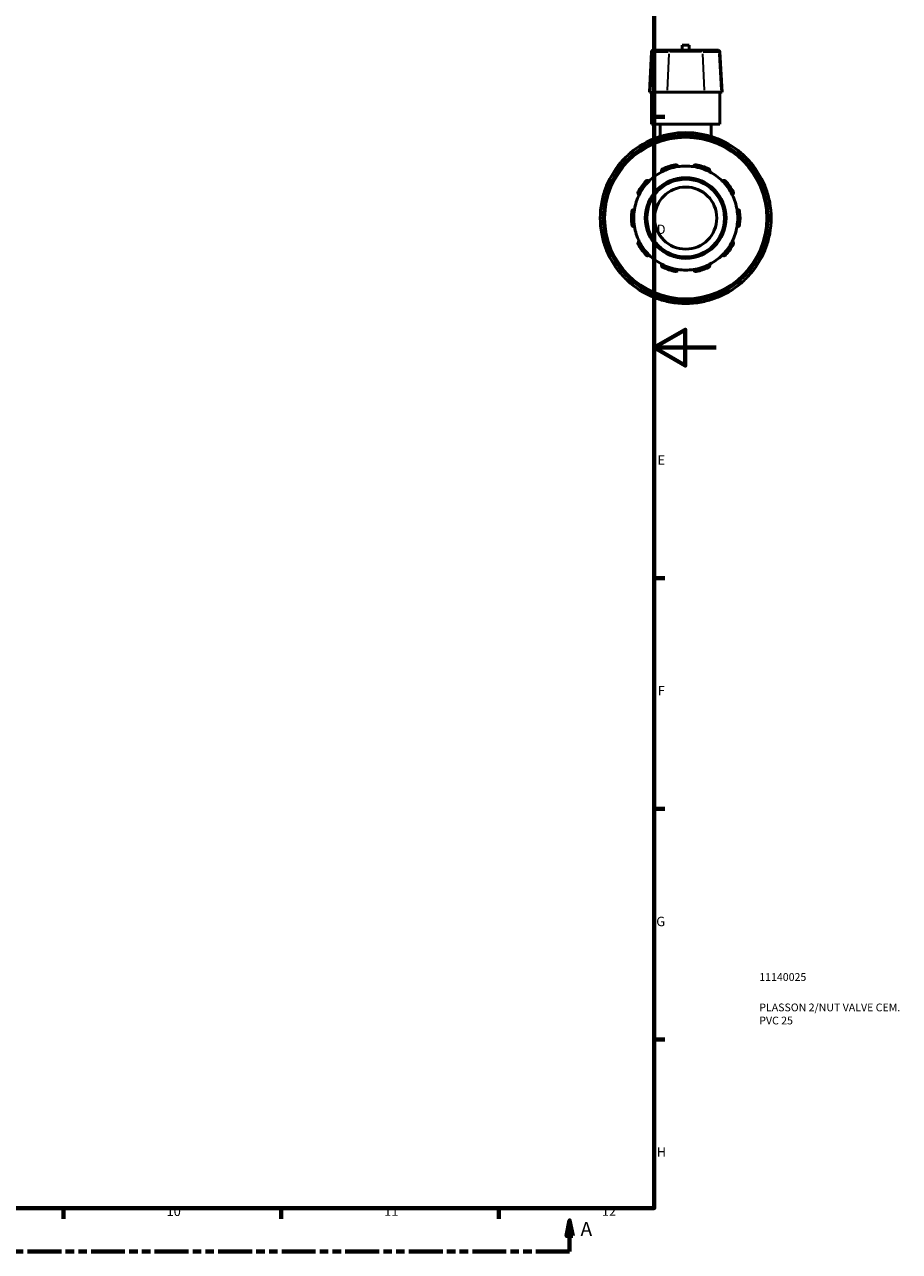
# Model space of a CAD drawing. Units: millimetres. Extents: x 0 to 935, y -429 to 765.
# Drawn here: x 618 to 900, y 6 to 401 of the extents above; entities that cross this region are included whole.
import ezdxf

# ---------------------------------------------------------------- set-up
doc = ezdxf.new("R2010")
doc.units = ezdxf.units.MM
doc.linetypes.add('DOUBLE_DASH_CHAIN', pattern=[1.2403, 0.6614, -0.0827, 0.1654, -0.0827, 0.1654, -0.0827])
for name, color, linetype, lineweight in [('Border (ANSI)', 7, 'Continuous', 70), ('Section Line (ANSI)', 7, 'DOUBLE_DASH_CHAIN', 70), ('Title (ISO)', 7, 'Continuous', 50), ('Visible (ANSI)', 7, 'Continuous', 50), ('Visible Narrow (ANSI)', 7, 'Continuous', 35)]:
    doc.layers.add(name, color=color, linetype=linetype, lineweight=lineweight)
doc.styles.add('Label Text (ANSI)', font='tahoma.ttf')
doc.styles.add('Note Text (ANSI)', font='tahoma.ttf')
doc.styles.add('Note Text (ISO)', font='tahoma.ttf')

# ---------------------------------------------------------------- blocks, each defined once
blk = doc.blocks.new('Borders Default Border')
at = {"layer": 'Border (ANSI)'}
for p, q in [((821, 371.25), (824.45, 371.25)), ((821, 222.75), (824.45, 222.75)), ((821, 148.5), (824.45, 148.5)), ((821, 74.25), (824.45, 74.25)), ((630.75, 20), (630.75, 16.55)), ((700.83, 20), (700.83, 16.55)), ((770.92, 20), (770.92, 16.55))]:
    blk.add_line(p, q, dxfattribs=at)
at = {"layer": 'Border (ANSI)', "flags": 128}
for points in [[(20, 20), (20, 574), (821, 574), (821, 20), (20, 20)], [(841, 297), (821, 297), (831, 302.77), (831, 291.23), (821, 297)]]:
    blk.add_lwpolyline(points, dxfattribs=at)
at = {"layer": 'Border (ANSI)', "attachment_point": 7, "style": 'Note Text (ANSI)'}
for s, insert, char_height in [('D', (821.81, 332.6), 3.05), ('E', (822.05, 258.35), 3.05), ('F', (822.14, 184.1), 3.05), ('G', (821.66, 109.79), 3.05), ('H', (821.81, 35.6), 3.05), ('10', (663.96, 16.49), 3.048), ('11', (734.04, 16.55), 3.048), ('12', (804.13, 16.55), 3.048)]:
    blk.add_mtext(s, dxfattribs=dict(at, insert=insert, char_height=char_height))
blk = doc.blocks.new('Title Blocks ISO')
at = {"layer": 'Title (ISO)', "color": 232, "true_color": 0xca0064, "style": 'Note Text (ISO)'}
for tag, p in [('PART_NUMBER_001', (33.84, 73.13)), ('DESCRIPTION_001', (33.84, 63.34)), ('DESCRIPTION_002', (33.84, 59.12))]:
    blk.add_attdef(tag, p, '', height=2.5, dxfattribs=at)
blk = doc.blocks.new('2dTransSection0')
at = {"layer": 'Section Line (ANSI)', "linetype": 'Continuous'}
for p, q in [((353.18, 16.03), (352.18, 11.03)), ((353.18, 11.03), (353.18, 16.03)), ((354.18, 11.03), (353.18, 16.03)), ((793.78, 16.03), (792.78, 11.03)), ((793.78, 11.03), (793.78, 16.03)), ((794.78, 11.03), (793.78, 16.03)), ((352.18, 11.03), (354.18, 11.03)), ((353.18, 6.03), (353.18, 11.03)), ((792.78, 11.03), (794.78, 11.03)), ((793.78, 6.03), (793.78, 11.03)), ((353.18, 6.03), (364.04, 6.03)), ((782.91, 6.03), (793.78, 6.03))]:
    blk.add_line(p, q, dxfattribs=at)
at = {"layer": 'Section Line (ANSI)', "linetype": 'DOUBLE_DASH_CHAIN', "ltscale": 16.49894}
blk.add_line((353.18, 6.03), (793.78, 6.03), dxfattribs=at)
at = {"layer": 'Section Line (ANSI)', "linetype": 'Continuous', "flags": 128}
for points in [[(354.18, 11.03), (353.18, 16.03), (352.18, 11.03), (354.18, 11.03)], [(794.78, 11.03), (793.78, 16.03), (792.78, 11.03), (794.78, 11.03)]]:
    blk.add_lwpolyline(points, dxfattribs=at)
at = {"layer": 'Section Line (ANSI)'}
for points in [[(354.18, 11.03), (353.18, 16.03), (352.18, 11.03), (354.18, 11.03)], [(794.78, 11.03), (793.78, 16.03), (792.78, 11.03), (794.78, 11.03)]]:
    blk.add_solid(points, dxfattribs=at)
at = {"layer": 'Section Line (ANSI)', "char_height": 4.57, "attachment_point": 7, "style": 'Label Text (ANSI)'}
for insert in [(345.82, 9.53), (797.25, 9.53)]:
    blk.add_mtext('A', dxfattribs=dict(at, insert=insert))

msp = doc.modelspace()

# ---------------------------------------------------------------- linework, layer by layer
at = {"layer": 'Visible (ANSI)'}
for p, q in [((820.123, 392.239), (819.44, 379.212)), ((820.622, 392.712), (820.96, 392.712)), ((826.283, 392.712), (820.96, 392.712)), ((826.283, 392.712), (836.012, 392.712)), ((832.248, 394.332), (830.048, 394.332)), ((830.048, 392.712), (830.048, 394.332)), ((832.248, 392.712), (832.248, 394.332)), ((841.336, 392.712), (836.012, 392.712)), ((841.336, 392.712), (841.673, 392.712)), ((842.173, 392.239), (842.855, 379.212)), ((819.815, 379.212), (819.44, 379.212)), ((819.815, 379.212), (825.139, 379.212)), ((820.148, 368.962), (820.148, 379.212)), ((837.156, 379.212), (825.139, 379.212)), ((837.156, 379.212), (842.48, 379.212)), ((842.148, 368.962), (842.148, 379.212)), ((842.855, 379.212), (842.48, 379.212)), ((842.148, 368.962), (820.148, 368.962)), ((822.898, 368.962), (822.898, 364.946)), ((839.398, 368.962), (839.398, 364.946)), ((821.569, 363.553), (821.682, 363.357)), ((827.023, 364.788), (827.023, 365.014)), ((835.273, 365.014), (835.273, 364.788)), ((840.613, 363.357), (840.726, 363.553)), ((814.537, 359.232), (814.424, 359.428)), ((847.871, 359.428), (847.758, 359.232)), ((810.432, 355.436), (810.628, 355.323)), ((851.667, 355.323), (851.863, 355.436)), ((806.503, 348.178), (806.307, 348.291)), ((855.988, 348.291), (855.792, 348.178)), ((804.846, 342.837), (805.072, 342.837)), ((857.223, 342.837), (857.45, 342.837)), ((805.072, 334.587), (804.846, 334.587)), ((857.45, 334.587), (857.223, 334.587)), ((806.307, 329.134), (806.503, 329.247)), ((855.792, 329.247), (855.988, 329.134)), ((810.628, 322.102), (810.432, 321.989)), ((851.863, 321.989), (851.667, 322.102)), ((814.424, 317.997), (814.537, 318.193)), ((847.758, 318.193), (847.871, 317.997)), ((821.682, 314.068), (821.569, 313.872)), ((827.023, 312.41), (827.023, 312.637)), ((835.273, 312.637), (835.273, 312.41)), ((840.726, 313.872), (840.613, 314.068))]:
    msp.add_line(p, q, dxfattribs=at)
for radius in [26.4, 13, 12.5, 10]:
    msp.add_circle((831.148, 338.712), radius, dxfattribs=at)
for centre, radius, start, end in [((820.622, 392.212), 0.5, 90, 177), ((841.673, 392.212), 0.5, 3, 90), ((831.148, 338.712), 27.5, 109.49956, 130.50044), ((822.219, 363.928), 0.75, 109.49956, 210), ((831.148, 338.712), 27.5, 100.50044, 109.49956), ((831.148, 338.712), 27.5, 79.49956, 100.50044), ((826.273, 365.014), 0.75, 0, 100.50044), ((836.023, 365.014), 0.75, 79.49956, 180), ((831.148, 338.712), 27.5, 70.50044, 79.49956), ((831.148, 338.712), 27.5, 49.49956, 70.50044), ((840.077, 363.928), 0.75, 330, 70.50044), ((831.148, 338.712), 27.5, 130.50044, 139.49956), ((813.775, 359.053), 0.75, 30, 130.50044), ((848.521, 359.053), 0.75, 49.49956, 150), ((831.148, 338.712), 27.5, 40.50044, 49.49956), ((831.148, 338.712), 27.5, 139.49956, 160.50044), ((810.807, 356.085), 0.75, 139.49956, 240), ((831.148, 338.712), 17.5, 101.14938, 114.85062), ((831.148, 338.712), 17.5, 65.14938, 78.85062), ((851.488, 356.085), 0.75, 300, 40.50044), ((831.148, 338.712), 27.5, 19.49956, 40.50044), ((831.148, 338.712), 16.75, 117.41632, 134.58368), ((831.148, 338.712), 16.75, 98.58368, 117.41632), ((831.148, 338.712), 16.75, 81.41632, 98.58368), ((831.148, 338.712), 16.75, 62.58368, 81.41632), ((831.148, 338.712), 16.75, 45.41632, 62.58368), ((831.148, 338.712), 27.5, 160.50044, 169.49956), ((805.932, 347.642), 0.75, 60, 160.50044), ((831.148, 338.712), 17.5, 137.14938, 150.85062), ((831.148, 338.712), 16.75, 134.58368, 153.41632), ((831.148, 338.712), 16.75, 26.58368, 45.41632), ((831.148, 338.712), 17.5, 29.14938, 42.85062), ((856.363, 347.642), 0.75, 19.49956, 120), ((831.148, 338.712), 27.5, 10.50044, 19.49956), ((831.148, 338.712), 27.5, 169.49956, 190.50044), ((804.846, 343.587), 0.75, 169.49956, 270), ((831.148, 338.712), 16.75, 153.41632, 170.58368), ((831.148, 338.712), 16.75, 9.41632, 26.58368), ((857.45, 343.587), 0.75, 270, 10.50044), ((831.148, 338.712), 27.5, 349.49956, 10.50044), ((831.148, 338.712), 17.5, 173.14938, 186.85062), ((831.148, 338.712), 16.75, 170.58368, 189.41632), ((831.148, 338.712), 16.75, 350.58368, 9.41632), ((831.148, 338.712), 17.5, 353.14938, 6.85062), ((831.148, 338.712), 16.75, 189.41632, 206.58368), ((831.148, 338.712), 16.75, 333.41632, 350.58368), ((804.846, 333.837), 0.75, 90, 190.50044), ((831.148, 338.712), 27.5, 190.50044, 199.49956), ((831.148, 338.712), 27.5, 340.50044, 349.49956), ((857.45, 333.837), 0.75, 349.49956, 90), ((831.148, 338.712), 27.5, 199.49956, 220.50044), ((805.932, 329.783), 0.75, 199.49956, 300), ((831.148, 338.712), 17.5, 209.14938, 222.85062), ((831.148, 338.712), 16.75, 206.58368, 225.41632), ((831.148, 338.712), 16.75, 314.58368, 333.41632), ((831.148, 338.712), 17.5, 317.14938, 330.85062), ((831.148, 338.712), 27.5, 319.49956, 340.50044), ((856.363, 329.783), 0.75, 240, 340.50044), ((831.148, 338.712), 16.75, 225.41632, 242.58368), ((831.148, 338.712), 16.75, 297.41632, 314.58368), ((810.807, 321.339), 0.75, 120, 220.50044), ((831.148, 338.712), 27.5, 220.50044, 229.49956), ((831.148, 338.712), 16.75, 242.58368, 261.41632), ((831.148, 338.712), 17.5, 245.14938, 258.85062), ((831.148, 338.712), 16.75, 261.41632, 278.58368), ((831.148, 338.712), 16.75, 278.58368, 297.41632), ((831.148, 338.712), 17.5, 281.14938, 294.85062), ((831.148, 338.712), 27.5, 310.50044, 319.49956), ((851.488, 321.339), 0.75, 319.49956, 60), ((813.775, 318.372), 0.75, 229.49956, 330), ((831.148, 338.712), 27.5, 229.49956, 250.50044), ((831.148, 338.712), 27.5, 289.49956, 310.50044), ((848.521, 318.372), 0.75, 210, 310.50044), ((822.219, 313.497), 0.75, 150, 250.50044), ((831.148, 338.712), 27.5, 250.50044, 259.49956), ((826.273, 312.41), 0.75, 259.49956, 0), ((836.023, 312.41), 0.75, 180, 280.50044), ((831.148, 338.712), 27.5, 280.50044, 289.49956), ((840.077, 313.497), 0.75, 289.49956, 30), ((831.148, 338.712), 27.5, 259.49956, 280.50044)]:
    msp.add_arc(centre, radius, start, end, dxfattribs=at)
for points, knots in [([(827.764, 355.882), (827.816, 355.892), (827.87, 355.897), (827.976, 355.895), (828.028, 355.888), (828.179, 355.853), (828.269, 355.81), (828.427, 355.699), (828.5, 355.619), (828.601, 355.45), (828.633, 355.36), (828.648, 355.275)], [0.1414236, 0.1414236, 0.1414236, 0.1414236, 0.15737325, 0.15737325, 0.1733229, 0.1733229, 0.2052222, 0.2052222, 0.2440347, 0.2440347, 0.28048328, 0.28048328, 0.28048328, 0.28048328]), ([(833.648, 355.275), (833.663, 355.36), (833.694, 355.45), (833.796, 355.619), (833.868, 355.699), (834.026, 355.81), (834.117, 355.853), (834.267, 355.888), (834.32, 355.895), (834.426, 355.897), (834.479, 355.892), (834.532, 355.882)], [0.26967106, 0.26967106, 0.26967106, 0.26967106, 0.30611964, 0.30611964, 0.34493214, 0.34493214, 0.37683144, 0.37683144, 0.39278109, 0.39278109, 0.40873074, 0.40873074, 0.40873074, 0.40873074]), ([(823.435, 353.581), (823.397, 353.659), (823.37, 353.75), (823.352, 353.947), (823.364, 354.054), (823.427, 354.236), (823.474, 354.325), (823.575, 354.442), (823.614, 354.478), (823.699, 354.542), (823.745, 354.57), (823.793, 354.592)], [0.26967106, 0.26967106, 0.26967106, 0.26967106, 0.30611964, 0.30611964, 0.34493214, 0.34493214, 0.37683144, 0.37683144, 0.39278109, 0.39278109, 0.40873074, 0.40873074, 0.40873074, 0.40873074]), ([(838.502, 354.592), (838.55, 354.57), (838.597, 354.542), (838.681, 354.478), (838.72, 354.442), (838.821, 354.325), (838.869, 354.236), (838.931, 354.054), (838.943, 353.947), (838.926, 353.75), (838.899, 353.659), (838.86, 353.581)], [0.1414236, 0.1414236, 0.1414236, 0.1414236, 0.15737325, 0.15737325, 0.1733229, 0.1733229, 0.2052222, 0.2052222, 0.2440347, 0.2440347, 0.28048328, 0.28048328, 0.28048328, 0.28048328]), ([(818.318, 350.614), (818.354, 350.653), (818.395, 350.688), (818.482, 350.749), (818.528, 350.775), (818.671, 350.835), (818.769, 350.852), (818.962, 350.855), (819.068, 350.834), (819.25, 350.756), (819.328, 350.703), (819.39, 350.642)], [0.1414236, 0.1414236, 0.1414236, 0.1414236, 0.15737325, 0.15737325, 0.1733229, 0.1733229, 0.2052222, 0.2052222, 0.2440347, 0.2440347, 0.28048328, 0.28048328, 0.28048328, 0.28048328]), ([(842.905, 350.642), (842.968, 350.703), (843.046, 350.756), (843.228, 350.834), (843.333, 350.855), (843.526, 350.852), (843.625, 350.835), (843.767, 350.775), (843.814, 350.749), (843.901, 350.688), (843.941, 350.653), (843.977, 350.614)], [0.26967106, 0.26967106, 0.26967106, 0.26967106, 0.30611964, 0.30611964, 0.34493214, 0.34493214, 0.37683144, 0.37683144, 0.39278109, 0.39278109, 0.40873074, 0.40873074, 0.40873074, 0.40873074]), ([(816.168, 346.208), (816.092, 346.249), (816.017, 346.306), (815.887, 346.455), (815.834, 346.549), (815.777, 346.733), (815.763, 346.833), (815.776, 346.987), (815.786, 347.039), (815.817, 347.14), (815.838, 347.19), (815.864, 347.236)], [0.26967106, 0.26967106, 0.26967106, 0.26967106, 0.30611964, 0.30611964, 0.34493214, 0.34493214, 0.37683144, 0.37683144, 0.39278109, 0.39278109, 0.40873074, 0.40873074, 0.40873074, 0.40873074]), ([(846.431, 347.236), (846.457, 347.19), (846.478, 347.14), (846.509, 347.039), (846.519, 346.987), (846.532, 346.833), (846.519, 346.733), (846.462, 346.549), (846.409, 346.455), (846.279, 346.306), (846.204, 346.249), (846.127, 346.208)], [0.1414236, 0.1414236, 0.1414236, 0.1414236, 0.15737325, 0.15737325, 0.1733229, 0.1733229, 0.2052222, 0.2052222, 0.2440347, 0.2440347, 0.28048328, 0.28048328, 0.28048328, 0.28048328]), ([(813.773, 340.8), (813.779, 340.853), (813.791, 340.905), (813.826, 341.006), (813.848, 341.053), (813.928, 341.186), (813.998, 341.258), (814.152, 341.374), (814.25, 341.419), (814.443, 341.463), (814.538, 341.465), (814.623, 341.453)], [0.1414236, 0.1414236, 0.1414236, 0.1414236, 0.15737325, 0.15737325, 0.1733229, 0.1733229, 0.2052222, 0.2052222, 0.2440347, 0.2440347, 0.28048328, 0.28048328, 0.28048328, 0.28048328]), ([(847.672, 341.453), (847.758, 341.465), (847.853, 341.463), (848.045, 341.419), (848.143, 341.374), (848.298, 341.258), (848.367, 341.186), (848.447, 341.053), (848.47, 341.006), (848.504, 340.905), (848.516, 340.853), (848.523, 340.8)], [0.26967106, 0.26967106, 0.26967106, 0.26967106, 0.30611964, 0.30611964, 0.34493214, 0.34493214, 0.37683144, 0.37683144, 0.39278109, 0.39278109, 0.40873074, 0.40873074, 0.40873074, 0.40873074]), ([(814.623, 335.972), (814.538, 335.96), (814.443, 335.962), (814.25, 336.006), (814.152, 336.051), (813.998, 336.167), (813.928, 336.239), (813.848, 336.371), (813.826, 336.419), (813.791, 336.52), (813.779, 336.572), (813.773, 336.625)], [0.26967106, 0.26967106, 0.26967106, 0.26967106, 0.30611964, 0.30611964, 0.34493214, 0.34493214, 0.37683144, 0.37683144, 0.39278109, 0.39278109, 0.40873074, 0.40873074, 0.40873074, 0.40873074]), ([(848.523, 336.625), (848.516, 336.572), (848.504, 336.52), (848.47, 336.419), (848.447, 336.371), (848.367, 336.239), (848.298, 336.167), (848.143, 336.051), (848.045, 336.006), (847.853, 335.962), (847.758, 335.96), (847.672, 335.972)], [0.1414236, 0.1414236, 0.1414236, 0.1414236, 0.15737325, 0.15737325, 0.1733229, 0.1733229, 0.2052222, 0.2052222, 0.2440347, 0.2440347, 0.28048328, 0.28048328, 0.28048328, 0.28048328]), ([(815.864, 330.188), (815.838, 330.235), (815.817, 330.284), (815.786, 330.386), (815.776, 330.438), (815.763, 330.592), (815.777, 330.691), (815.834, 330.876), (815.887, 330.97), (816.017, 331.119), (816.092, 331.176), (816.168, 331.217)], [0.1414236, 0.1414236, 0.1414236, 0.1414236, 0.15737325, 0.15737325, 0.1733229, 0.1733229, 0.2052222, 0.2052222, 0.2440347, 0.2440347, 0.28048328, 0.28048328, 0.28048328, 0.28048328]), ([(846.127, 331.217), (846.204, 331.176), (846.279, 331.119), (846.409, 330.97), (846.462, 330.876), (846.519, 330.691), (846.532, 330.592), (846.519, 330.438), (846.509, 330.386), (846.478, 330.284), (846.457, 330.235), (846.431, 330.188)], [0.26967106, 0.26967106, 0.26967106, 0.26967106, 0.30611964, 0.30611964, 0.34493214, 0.34493214, 0.37683144, 0.37683144, 0.39278109, 0.39278109, 0.40873074, 0.40873074, 0.40873074, 0.40873074]), ([(819.39, 326.783), (819.328, 326.722), (819.25, 326.668), (819.068, 326.591), (818.962, 326.569), (818.769, 326.572), (818.671, 326.59), (818.528, 326.65), (818.482, 326.676), (818.395, 326.736), (818.354, 326.772), (818.318, 326.811)], [0.26967106, 0.26967106, 0.26967106, 0.26967106, 0.30611964, 0.30611964, 0.34493214, 0.34493214, 0.37683144, 0.37683144, 0.39278109, 0.39278109, 0.40873074, 0.40873074, 0.40873074, 0.40873074]), ([(843.977, 326.811), (843.941, 326.772), (843.901, 326.736), (843.814, 326.676), (843.767, 326.65), (843.625, 326.59), (843.526, 326.572), (843.333, 326.569), (843.228, 326.591), (843.046, 326.668), (842.968, 326.722), (842.905, 326.783)], [0.1414236, 0.1414236, 0.1414236, 0.1414236, 0.15737325, 0.15737325, 0.1733229, 0.1733229, 0.2052222, 0.2052222, 0.2440347, 0.2440347, 0.28048328, 0.28048328, 0.28048328, 0.28048328]), ([(823.793, 322.833), (823.745, 322.855), (823.699, 322.883), (823.614, 322.947), (823.575, 322.983), (823.474, 323.1), (823.427, 323.188), (823.364, 323.371), (823.352, 323.478), (823.37, 323.675), (823.397, 323.766), (823.435, 323.844)], [0.1414236, 0.1414236, 0.1414236, 0.1414236, 0.15737325, 0.15737325, 0.1733229, 0.1733229, 0.2052222, 0.2052222, 0.2440347, 0.2440347, 0.28048328, 0.28048328, 0.28048328, 0.28048328]), ([(828.648, 322.15), (828.633, 322.064), (828.601, 321.975), (828.5, 321.806), (828.427, 321.726), (828.269, 321.615), (828.179, 321.571), (828.028, 321.536), (827.976, 321.53), (827.87, 321.528), (827.816, 321.532), (827.764, 321.543)], [0.26967106, 0.26967106, 0.26967106, 0.26967106, 0.30611964, 0.30611964, 0.34493214, 0.34493214, 0.37683144, 0.37683144, 0.39278109, 0.39278109, 0.40873074, 0.40873074, 0.40873074, 0.40873074]), ([(834.532, 321.543), (834.479, 321.532), (834.426, 321.528), (834.32, 321.53), (834.267, 321.536), (834.117, 321.571), (834.026, 321.615), (833.868, 321.726), (833.796, 321.806), (833.694, 321.975), (833.663, 322.064), (833.648, 322.15)], [0.1414236, 0.1414236, 0.1414236, 0.1414236, 0.15737325, 0.15737325, 0.1733229, 0.1733229, 0.2052222, 0.2052222, 0.2440347, 0.2440347, 0.28048328, 0.28048328, 0.28048328, 0.28048328]), ([(838.86, 323.844), (838.899, 323.766), (838.926, 323.675), (838.943, 323.478), (838.931, 323.371), (838.869, 323.188), (838.821, 323.1), (838.72, 322.983), (838.681, 322.947), (838.597, 322.883), (838.55, 322.855), (838.502, 322.833)], [0.26967106, 0.26967106, 0.26967106, 0.26967106, 0.30611964, 0.30611964, 0.34493214, 0.34493214, 0.37683144, 0.37683144, 0.39278109, 0.39278109, 0.40873074, 0.40873074, 0.40873074, 0.40873074])]:
    msp.add_open_spline(points, degree=3, knots=knots, dxfattribs=at)
at = {"layer": 'Visible Narrow (ANSI)'}
for p, q in [((820.443, 391.587), (819.848, 379.864)), ((820.442, 392.239), (820.124, 392.239)), ((820.742, 392.239), (825.534, 392.239)), ((825.767, 391.587), (825.172, 379.864)), ((836.267, 392.239), (826.028, 392.239)), ((836.529, 391.587), (837.123, 379.864)), ((836.762, 392.239), (841.553, 392.239)), ((841.852, 391.587), (842.447, 379.864)), ((842.172, 392.239), (841.853, 392.239)), ((821.571, 363.554), (822.168, 363.899)), ((821.969, 364.633), (822.199, 363.984)), ((822.388, 363.635), (822.227, 363.913)), ((826.262, 365.072), (826.136, 365.75)), ((826.273, 364.997), (826.273, 364.676)), ((826.332, 365.014), (827.02, 365.014)), ((835.275, 365.014), (835.964, 365.014)), ((836.023, 364.676), (836.023, 364.997)), ((836.159, 365.75), (836.033, 365.072)), ((840.068, 363.913), (839.908, 363.635)), ((840.097, 363.984), (840.326, 364.633)), ((840.128, 363.899), (840.724, 363.554)), ((813.737, 359.098), (813.289, 359.622)), ((849.006, 359.622), (848.559, 359.098)), ((810.238, 356.571), (810.762, 356.123)), ((810.433, 355.438), (810.778, 356.034)), ((811.1, 355.916), (810.822, 356.076)), ((813.784, 359.038), (813.944, 358.76)), ((813.826, 359.083), (814.422, 359.427)), ((847.873, 359.427), (848.47, 359.083)), ((848.351, 358.76), (848.512, 359.038)), ((851.473, 356.076), (851.196, 355.916)), ((851.518, 356.034), (851.862, 355.438)), ((851.533, 356.123), (852.057, 356.571)), ((805.877, 347.661), (805.227, 347.891)), ((805.947, 347.633), (806.225, 347.472)), ((805.961, 347.692), (806.306, 348.289)), ((855.99, 348.289), (856.334, 347.692)), ((856.071, 347.472), (856.348, 347.633)), ((857.068, 347.891), (856.419, 347.661)), ((804.111, 343.724), (804.788, 343.598)), ((857.508, 343.598), (858.185, 343.724)), ((804.846, 342.84), (804.846, 343.529)), ((805.184, 343.587), (804.863, 343.587)), ((857.432, 343.587), (857.112, 343.587)), ((857.45, 343.529), (857.45, 342.84)), ((804.788, 333.827), (804.111, 333.701)), ((804.846, 333.896), (804.846, 334.585)), ((804.863, 333.837), (805.184, 333.837)), ((857.112, 333.837), (857.432, 333.837)), ((857.45, 334.585), (857.45, 333.896)), ((858.185, 333.701), (857.508, 333.827)), ((805.227, 329.534), (805.877, 329.764)), ((806.225, 329.952), (805.947, 329.792)), ((806.306, 329.136), (805.961, 329.732)), ((856.334, 329.732), (855.99, 329.136)), ((856.348, 329.792), (856.071, 329.952)), ((856.419, 329.764), (857.068, 329.534)), ((810.762, 321.301), (810.238, 320.854)), ((810.778, 321.39), (810.433, 321.987)), ((810.822, 321.348), (811.1, 321.509)), ((851.196, 321.509), (851.473, 321.348)), ((851.862, 321.987), (851.518, 321.39)), ((852.057, 320.854), (851.533, 321.301)), ((813.289, 317.803), (813.737, 318.327)), ((813.944, 318.665), (813.784, 318.387)), ((814.422, 317.998), (813.826, 318.342)), ((848.47, 318.342), (847.873, 317.998)), ((848.512, 318.387), (848.351, 318.665)), ((848.559, 318.327), (849.006, 317.803)), ((822.168, 313.526), (821.571, 313.87)), ((822.199, 313.441), (821.969, 312.792)), ((822.227, 313.512), (822.388, 313.79)), ((826.136, 311.675), (826.262, 312.352)), ((826.273, 312.749), (826.273, 312.428)), ((827.02, 312.41), (826.332, 312.41)), ((835.964, 312.41), (835.275, 312.41)), ((836.023, 312.428), (836.023, 312.749)), ((836.033, 312.352), (836.159, 311.675)), ((839.908, 313.79), (840.068, 313.512)), ((840.326, 312.792), (840.097, 313.441)), ((840.724, 313.87), (840.128, 313.526))]:
    msp.add_line(p, q, dxfattribs=at)
msp.add_circle((831.148, 338.712), 25.9, dxfattribs=at)
for start, end in [(111.99544, 128.00456), (100.95039, 109.04961), (81.99544, 98.00456), (70.95039, 79.04961), (51.99544, 68.00456), (130.95039, 139.04961), (40.95039, 49.04961), (141.99544, 158.00456), (21.99544, 38.00456), (160.95039, 169.04961), (10.95039, 19.04961), (171.99544, 188.00456), (351.99544, 8.00456), (190.95039, 199.04961), (340.95039, 349.04961), (201.99544, 218.00456), (321.99544, 338.00456), (220.95039, 229.04961), (310.95039, 319.04961), (231.99544, 248.00456), (291.99544, 308.00456), (250.95039, 259.04961), (261.99544, 278.00456), (280.95039, 289.04961)]:
    msp.add_arc((831.148, 338.712), 26.75, start, end, dxfattribs=at)
for centre, start_param, end_param in [((820.96, 392.212), 0.0759218, 1.4425146), ((826.283, 392.212), 0.0759218, 1.4425146), ((836.012, 392.212), 4.8406707, 6.2072635), ((841.336, 392.212), 4.8406707, 6.2072635)]:
    msp.add_ellipse(centre, major_axis=(0, 0.5), ratio=0.9679504, start_param=start_param, end_param=end_param, dxfattribs=at)

# ---------------------------------------------------------------- block references
msp.add_blockref('Borders Default Border', (0, 0))
msp.add_blockref('Title Blocks ISO', (821, 20)).add_auto_attribs({'PART_NUMBER_001': '11140025', 'DESCRIPTION_001': 'PLASSON 2/NUT VALVE CEM.', 'DESCRIPTION_002': 'PVC 25'})
at = {"layer": 'Section Line (ANSI)'}
msp.add_blockref('2dTransSection0', (0, 0), dxfattribs=at)

doc.saveas('drawing.dxf')
